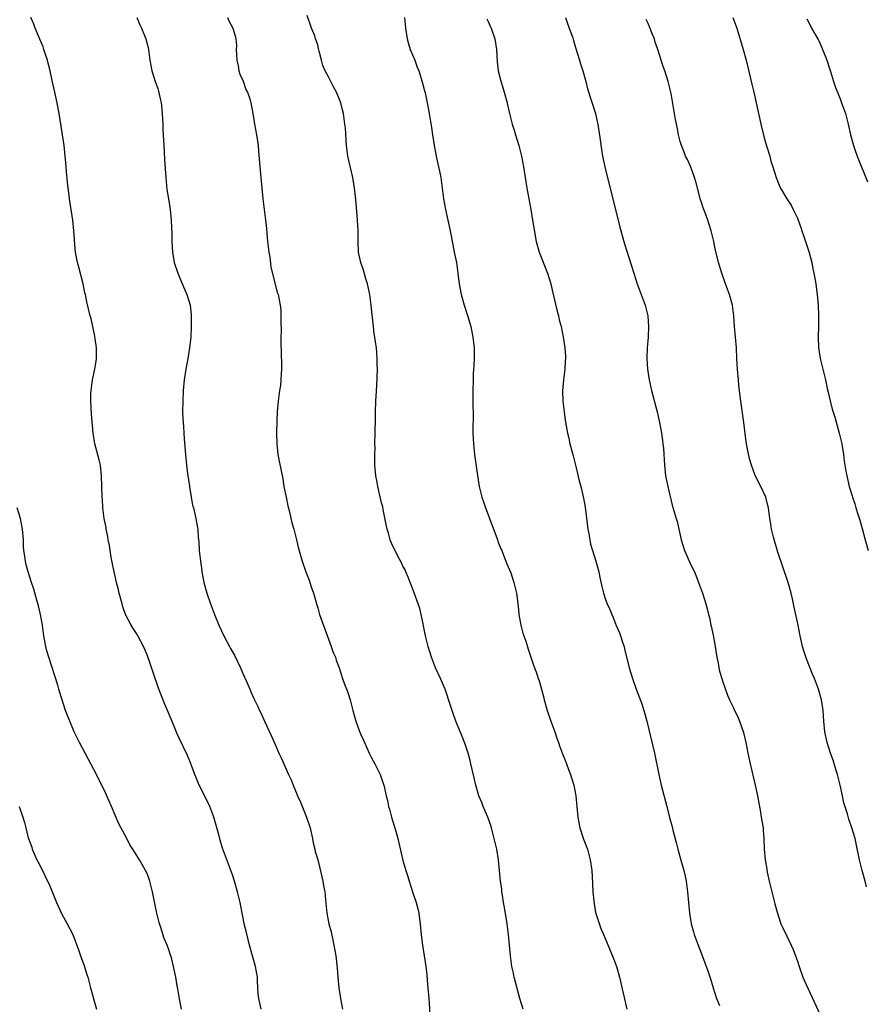
# Model space of a CAD drawing. Units: inches. Extents: x 2598000 to 2601000, y 1542000 to 1544535.
# Drawn here: x 2598569 to 2598728, y 1542922 to 1543107 of the extents above; entities that cross this region are included whole.
import ezdxf

# ---------------------------------------------------------------- set-up
doc = ezdxf.new("R2010")
doc.units = ezdxf.units.IN
doc.header["$MEASUREMENT"] = 0
doc.layers.add('LD25981542_10ft', color=133, linetype='Continuous')

msp = doc.modelspace()

# ---------------------------------------------------------------- linework, layer by layer
at = {"layer": 'LD25981542_10ft'}
for points, elevation in [([(2598614.42, 1542921), (2598613.95, 1542923), (2598613.86, 1542923.86), (2598613.79, 1542925), (2598613.73, 1542926.27), (2598613.68, 1542927), (2598613.33, 1542929), (2598612.21, 1542933), (2598611.94, 1542934.06), (2598611.59, 1542935.59), (2598611.23, 1542937), (2598611, 1542938.08), (2598610.81, 1542939), (2598610.43, 1542941), (2598609.99, 1542943), (2598609.4, 1542945), (2598609, 1542946.18), (2598607.17, 1542951.17), (2598606.69, 1542952.69), (2598606.49, 1542953.51), (2598605.52, 1542957), (2598604.79, 1542959), (2598604.21, 1542960.21), (2598602.78, 1542963), (2598602.24, 1542964.24), (2598601.94, 1542965), (2598601.33, 1542966.67), (2598601.17, 1542967.17), (2598600.56, 1542968.56), (2598599, 1542971.83), (2598598.64, 1542972.64), (2598598.15, 1542973.85), (2598597, 1542976.56), (2598596.29, 1542978.29), (2598595.16, 1542981.16), (2598594.12, 1542984.12), (2598593.63, 1542985.63), (2598593, 1542987.43), (2598592.3, 1542989), (2598591.25, 1542991), (2598591, 1542991.42), (2598590.36, 1542992.36), (2598590.01, 1542993), (2598588.98, 1542995), (2598588.46, 1542996.46), (2598588.31, 1542997), (2598587.78, 1542999), (2598587.64, 1542999.64), (2598587.28, 1543001), (2598586.81, 1543003), (2598586.53, 1543004.53), (2598586.27, 1543005.73), (2598586.07, 1543007), (2598585.95, 1543007.95), (2598585.73, 1543009), (2598585.64, 1543009.64), (2598585.34, 1543011), (2598585.3, 1543011.3), (2598584.97, 1543013.03), (2598584.73, 1543015), (2598584.61, 1543016.61), (2598584.56, 1543017), (2598584.5, 1543019), (2598584.47, 1543021), (2598584.24, 1543023), (2598584.01, 1543024.01), (2598583.2, 1543027), (2598582.9, 1543029), (2598582.58, 1543032.58), (2598582.43, 1543035), (2598582.46, 1543036.46), (2598582.48, 1543037), (2598582.78, 1543039), (2598583.21, 1543041), (2598583.46, 1543042.54), (2598583.5, 1543043), (2598583.5, 1543045), (2598583.27, 1543046.73), (2598583.23, 1543047.23), (2598582.51, 1543050.5), (2598582.34, 1543051), (2598581.68, 1543053.68), (2598581.42, 1543055), (2598581.34, 1543055.34), (2598581, 1543057), (2598580.17, 1543060.17), (2598579.96, 1543061), (2598579.6, 1543063), (2598579.54, 1543063.54), (2598579.37, 1543065.37), (2598579.28, 1543067), (2598579.06, 1543069), (2598578.54, 1543072.54), (2598578.46, 1543073), (2598578.36, 1543073.64), (2598578.2, 1543075), (2598578.1, 1543076.1), (2598577.89, 1543078.11), (2598577.78, 1543079.78), (2598577.66, 1543081), (2598577.43, 1543083), (2598576.58, 1543088.58), (2598576.29, 1543090.29), (2598576.16, 1543091), (2598575.72, 1543093), (2598575.19, 1543095.19), (2598574.79, 1543097), (2598574.44, 1543098.44), (2598574.29, 1543099), (2598573.94, 1543100.06), (2598573.65, 1543101), (2598573.48, 1543101.48), (2598572.91, 1543102.91), (2598572.02, 1543105), (2598571.74, 1543105.74), (2598571.21, 1543107)], 8470), ([(2598591.1, 1543107), (2598591.64, 1543105.64), (2598591.96, 1543105), (2598592.74, 1543103), (2598593, 1543102.02), (2598593.25, 1543101), (2598593.53, 1543099), (2598593.91, 1543097), (2598594.53, 1543095), (2598595, 1543093.66), (2598595.15, 1543093.15), (2598595.51, 1543091.51), (2598595.61, 1543091), (2598595.76, 1543089.76), (2598595.83, 1543089), (2598595.95, 1543087), (2598595.98, 1543085.98), (2598596.11, 1543083.89), (2598596.12, 1543083), (2598596.21, 1543081.79), (2598596.27, 1543080.27), (2598596.5, 1543077), (2598596.73, 1543074.73), (2598596.99, 1543073), (2598597.32, 1543071), (2598597.53, 1543069), (2598597.57, 1543067.57), (2598597.62, 1543066.38), (2598597.62, 1543065), (2598597.74, 1543063), (2598598.11, 1543061), (2598598.76, 1543059), (2598599, 1543058.4), (2598600.04, 1543056.04), (2598600.47, 1543055), (2598601.05, 1543053), (2598601.26, 1543051.26), (2598601.29, 1543049), (2598601.19, 1543047), (2598600.98, 1543045), (2598600.62, 1543043), (2598600.24, 1543041), (2598599.96, 1543039), (2598599.78, 1543037), (2598599.69, 1543035), (2598599.67, 1543033), (2598599.73, 1543031.73), (2598599.76, 1543031), (2598599.8, 1543030.19), (2598599.98, 1543027.98), (2598600.18, 1543025), (2598600.38, 1543023), (2598600.6, 1543021.4), (2598600.69, 1543020.69), (2598601, 1543018.55), (2598601.27, 1543017), (2598601.54, 1543015.54), (2598601.69, 1543015), (2598602.15, 1543013), (2598602.29, 1543012.29), (2598602.49, 1543011), (2598602.59, 1543009.41), (2598602.69, 1543008.69), (2598602.77, 1543007), (2598603, 1543005), (2598603.28, 1543003.28), (2598603.3, 1543003), (2598603.67, 1543001), (2598604.19, 1542999), (2598604.88, 1542997), (2598605.64, 1542995), (2598606.44, 1542993), (2598607.37, 1542991), (2598608.45, 1542989), (2598608.66, 1542988.66), (2598609.37, 1542987.37), (2598610.52, 1542985), (2598611, 1542983.81), (2598611.26, 1542983.26), (2598611.39, 1542983), (2598611.71, 1542982.29), (2598612.25, 1542981), (2598612.49, 1542980.49), (2598613, 1542979.26), (2598613.12, 1542979), (2598613.77, 1542977.77), (2598614.09, 1542977), (2598614.41, 1542976.41), (2598615, 1542975.01), (2598616.29, 1542972.29), (2598617, 1542970.63), (2598617.74, 1542969), (2598618.14, 1542968.14), (2598619.54, 1542965), (2598620, 1542964), (2598620.37, 1542963), (2598621.17, 1542961.17), (2598621.23, 1542961), (2598621.8, 1542959.8), (2598622.92, 1542957), (2598623.56, 1542955), (2598624.03, 1542953), (2598624.17, 1542952.17), (2598624.47, 1542951), (2598624.55, 1542950.55), (2598625, 1542949.01), (2598625.41, 1542947.41), (2598625.95, 1542945), (2598626.1, 1542944.1), (2598626.32, 1542943), (2598626.49, 1542941.51), (2598626.73, 1542939), (2598627.11, 1542937), (2598627.51, 1542935.51), (2598627.77, 1542934.23), (2598628.04, 1542933), (2598628.38, 1542931), (2598628.67, 1542928.67), (2598628.8, 1542927), (2598628.99, 1542925), (2598629.28, 1542923), (2598629.64, 1542921)], 8480), ([(2598608.08, 1543107), (2598608.33, 1543106.33), (2598609.11, 1543105), (2598609.52, 1543103.52), (2598609.63, 1543103), (2598609.75, 1543101.75), (2598609.74, 1543101), (2598609.85, 1543099), (2598610.11, 1543097.89), (2598610.24, 1543097), (2598610.37, 1543096.37), (2598611, 1543095.02), (2598611.51, 1543093.51), (2598611.82, 1543093), (2598612.28, 1543091.72), (2598612.48, 1543091), (2598612.86, 1543089), (2598613.17, 1543087), (2598613.52, 1543085), (2598613.81, 1543083), (2598613.91, 1543081.91), (2598614.12, 1543079), (2598614.32, 1543077), (2598614.7, 1543073), (2598614.96, 1543071), (2598615.24, 1543069), (2598615.42, 1543067.42), (2598615.47, 1543066.53), (2598615.59, 1543065), (2598615.82, 1543063), (2598616, 1543062), (2598616.24, 1543060.24), (2598617.43, 1543055.43), (2598617.58, 1543055), (2598617.97, 1543053), (2598618.06, 1543052.06), (2598618.11, 1543051), (2598618.06, 1543049.94), (2598618.12, 1543048.12), (2598618.07, 1543047), (2598618.07, 1543045.93), (2598618.18, 1543044.18), (2598618.21, 1543041.79), (2598618.21, 1543041), (2598618.13, 1543040.13), (2598618.11, 1543039), (2598618.01, 1543037.99), (2598617.85, 1543037), (2598617.57, 1543035), (2598617.42, 1543033), (2598617.35, 1543031.35), (2598617.29, 1543029), (2598617.33, 1543027), (2598617.54, 1543025), (2598617.76, 1543023.76), (2598618.44, 1543020.44), (2598618.68, 1543019), (2598619.07, 1543017), (2598619.4, 1543015.4), (2598619.71, 1543014.29), (2598620.17, 1543012.17), (2598620.5, 1543011), (2598621, 1543009.02), (2598621.39, 1543007.39), (2598622.09, 1543005), (2598622.8, 1543003), (2598623.43, 1543001.43), (2598623.79, 1543000.21), (2598624.21, 1542999), (2598624.4, 1542998.4), (2598624.75, 1542997), (2598625, 1542996.23), (2598625.37, 1542995), (2598627.55, 1542989), (2598627.9, 1542987.9), (2598628.31, 1542987), (2598628.47, 1542986.47), (2598629.01, 1542985), (2598629.67, 1542983), (2598630.05, 1542981.95), (2598630.58, 1542980.58), (2598631.08, 1542979), (2598631.58, 1542977), (2598631.9, 1542975.9), (2598632.13, 1542975), (2598632.75, 1542973.25), (2598633, 1542972.62), (2598633.53, 1542971.53), (2598633.75, 1542971), (2598634.67, 1542969), (2598634.77, 1542968.76), (2598635, 1542968.25), (2598635.71, 1542967), (2598636.72, 1542965), (2598637, 1542964.23), (2598637.42, 1542963), (2598637.86, 1542961), (2598638.09, 1542960.09), (2598638.3, 1542959), (2598638.47, 1542958.47), (2598638.87, 1542957), (2598639.37, 1542955.37), (2598639.64, 1542954.36), (2598640.03, 1542953), (2598641, 1542948.86), (2598641.54, 1542947), (2598641.89, 1542945.89), (2598642.14, 1542945), (2598642.8, 1542943), (2598643.49, 1542941), (2598643.8, 1542939.8), (2598643.99, 1542939), (2598644.12, 1542937.88), (2598644.24, 1542937), (2598644.4, 1542935), (2598644.6, 1542933.4), (2598644.66, 1542933), (2598645, 1542931), (2598645.3, 1542929), (2598645.48, 1542927.47), (2598645.55, 1542926.45), (2598645.68, 1542925), (2598645.82, 1542923), (2598645.9, 1542922.1), (2598646.01, 1542920.01)], 8490), ([(2598663.52, 1542921), (2598662.91, 1542923), (2598661.88, 1542927), (2598661.73, 1542927.73), (2598661.44, 1542929), (2598661.14, 1542931), (2598660.8, 1542935), (2598660.55, 1542937), (2598660.05, 1542940.05), (2598659.87, 1542941), (2598659.65, 1542942.35), (2598659.57, 1542943), (2598659.52, 1542943.52), (2598659.31, 1542945), (2598658.92, 1542949), (2598658.6, 1542951), (2598658.13, 1542953), (2598657.58, 1542955), (2598657.45, 1542955.45), (2598656.9, 1542957), (2598656.05, 1542959), (2598655.76, 1542959.76), (2598655.23, 1542961), (2598654.66, 1542963), (2598654.37, 1542964.37), (2598653.75, 1542967), (2598653.6, 1542967.6), (2598653.22, 1542969), (2598652.67, 1542970.67), (2598652.2, 1542971.8), (2598651.53, 1542973.53), (2598650.92, 1542975), (2598650.43, 1542976.43), (2598650.21, 1542977), (2598649.92, 1542977.92), (2598648.91, 1542981), (2598648.05, 1542983), (2598647.12, 1542985), (2598646.36, 1542987), (2598645.72, 1542989), (2598645.21, 1542991), (2598644.86, 1542992.86), (2598644.76, 1542993.24), (2598644.41, 1542995), (2598644.13, 1542996.13), (2598643.85, 1542997), (2598643.1, 1542999.1), (2598642.56, 1543000.56), (2598642.37, 1543001), (2598641.99, 1543001.99), (2598641.52, 1543003), (2598641.38, 1543003.38), (2598641, 1543004.09), (2598640.72, 1543004.72), (2598640.04, 1543005.96), (2598639.51, 1543007), (2598639, 1543008.05), (2598638.62, 1543009), (2598638.26, 1543010.26), (2598638.04, 1543011), (2598637.87, 1543011.87), (2598637.28, 1543014.72), (2598637.2, 1543015.2), (2598637, 1543015.96), (2598636.3, 1543019), (2598636.11, 1543020.11), (2598635.93, 1543021), (2598635.74, 1543023), (2598635.7, 1543023.7), (2598635.7, 1543025), (2598635.76, 1543026.24), (2598635.75, 1543027), (2598635.81, 1543029), (2598635.84, 1543031.84), (2598635.83, 1543033), (2598635.89, 1543035), (2598635.94, 1543035.94), (2598636.09, 1543037.91), (2598636.2, 1543041), (2598636.18, 1543041.82), (2598636.18, 1543043), (2598636.12, 1543044.12), (2598636.01, 1543045), (2598635.83, 1543046.17), (2598635.72, 1543047), (2598635.62, 1543047.62), (2598635.45, 1543049), (2598635.28, 1543050.72), (2598635.2, 1543051.2), (2598635.02, 1543053), (2598634.75, 1543055), (2598634.47, 1543056.47), (2598634.35, 1543057), (2598634.03, 1543057.97), (2598633.58, 1543059.58), (2598633.09, 1543061), (2598632.68, 1543063), (2598632.59, 1543065), (2598632.58, 1543067), (2598632.48, 1543069), (2598632.19, 1543072.19), (2598632, 1543074), (2598631.92, 1543075), (2598631.77, 1543075.77), (2598631.61, 1543077), (2598630.71, 1543080.71), (2598630.65, 1543081), (2598630.41, 1543083), (2598630.21, 1543086.21), (2598630.12, 1543087), (2598629.82, 1543089), (2598629.64, 1543089.64), (2598629.33, 1543091), (2598628.53, 1543093), (2598627.95, 1543093.95), (2598627.46, 1543095), (2598627, 1543095.85), (2598626.42, 1543097), (2598625.97, 1543097.97), (2598625.69, 1543099), (2598625.3, 1543100.7), (2598625.16, 1543101.16), (2598625, 1543101.88), (2598624.69, 1543102.69), (2598624.62, 1543103), (2598624.44, 1543103.56), (2598623.87, 1543105), (2598623, 1543107.35)], 8500), ([(2598641.29, 1543107), (2598641.47, 1543105), (2598641.76, 1543103), (2598642.02, 1543102.02), (2598642.36, 1543101), (2598643.23, 1543099), (2598643.69, 1543097.69), (2598643.98, 1543097), (2598644.44, 1543095.56), (2598644.66, 1543094.66), (2598645, 1543093.48), (2598645.16, 1543092.84), (2598645.56, 1543091), (2598645.94, 1543089), (2598646.36, 1543086.36), (2598646.54, 1543085), (2598646.85, 1543083), (2598647.23, 1543081), (2598647.54, 1543079.54), (2598647.67, 1543079), (2598647.86, 1543078.14), (2598648.08, 1543077), (2598648.36, 1543075), (2598648.6, 1543073), (2598648.97, 1543071), (2598649.42, 1543069), (2598649.85, 1543067), (2598650.03, 1543066.03), (2598650.24, 1543065), (2598650.34, 1543064.34), (2598650.63, 1543063), (2598651.01, 1543061), (2598651.3, 1543059), (2598651.48, 1543057.48), (2598651.54, 1543057), (2598651.68, 1543056.32), (2598651.9, 1543055), (2598652.14, 1543054.14), (2598652.48, 1543053), (2598653.11, 1543051.11), (2598653.7, 1543049), (2598654.13, 1543047), (2598654.35, 1543045), (2598654.34, 1543044.34), (2598654.36, 1543043), (2598654.3, 1543041.7), (2598654.19, 1543040.19), (2598654.14, 1543039), (2598654.11, 1543037), (2598654.13, 1543036.13), (2598654.13, 1543033.87), (2598654.15, 1543033), (2598654.13, 1543029), (2598654.22, 1543027), (2598654.43, 1543025), (2598654.95, 1543021.05), (2598655.29, 1543019), (2598655.81, 1543017), (2598656.12, 1543016.12), (2598656.48, 1543015), (2598657.7, 1543011.7), (2598658.59, 1543009.41), (2598658.73, 1543009), (2598658.78, 1543008.78), (2598659, 1543008.25), (2598659.34, 1543007.34), (2598659.51, 1543007), (2598659.87, 1543006.13), (2598660.49, 1543004.49), (2598661, 1543003.36), (2598661.2, 1543002.8), (2598661.79, 1543001), (2598662.01, 1543000.01), (2598662.28, 1542999), (2598662.6, 1542996.6), (2598662.76, 1542995), (2598663.12, 1542993), (2598663.51, 1542991.51), (2598663.67, 1542991), (2598664.02, 1542989.98), (2598664.48, 1542988.48), (2598664.98, 1542987), (2598665.5, 1542985.5), (2598665.64, 1542985), (2598666.04, 1542984.04), (2598666.36, 1542983), (2598666.54, 1542982.54), (2598666.99, 1542980.99), (2598667.4, 1542979.4), (2598667.48, 1542979), (2598668.03, 1542977), (2598668.72, 1542975), (2598669.46, 1542973), (2598669.84, 1542971.84), (2598670.14, 1542971), (2598670.35, 1542970.35), (2598670.89, 1542968.89), (2598671.48, 1542967.48), (2598671.66, 1542967), (2598672.04, 1542965.96), (2598672.41, 1542965), (2598672.56, 1542964.56), (2598673.02, 1542963.02), (2598673.43, 1542961), (2598673.63, 1542959), (2598673.81, 1542957), (2598674.01, 1542956.01), (2598674.19, 1542955), (2598674.87, 1542952.87), (2598675.58, 1542951), (2598676.14, 1542949), (2598676.42, 1542947), (2598676.54, 1542944.54), (2598676.6, 1542943), (2598676.78, 1542941.22), (2598676.83, 1542940.83), (2598677.14, 1542939.14), (2598677.59, 1542937.59), (2598678.14, 1542936.14), (2598678.61, 1542935), (2598679, 1542934.13), (2598679.72, 1542932.28), (2598680.49, 1542930.49), (2598681.03, 1542929), (2598681.58, 1542927), (2598682.96, 1542921)], 8510), ([(2598656.71, 1543106.71), (2598657, 1543106.21), (2598657.37, 1543105.37), (2598657.53, 1543105), (2598658.22, 1543103), (2598658.56, 1543101), (2598658.68, 1543098.68), (2598658.86, 1543097), (2598659.27, 1543095.27), (2598659.99, 1543093), (2598660.54, 1543091), (2598660.63, 1543090.63), (2598660.98, 1543089), (2598661.49, 1543087), (2598661.86, 1543085.86), (2598662.1, 1543085), (2598662.7, 1543083), (2598663.2, 1543081), (2598663.59, 1543079), (2598664.24, 1543075), (2598664.97, 1543071), (2598665.31, 1543069), (2598665.52, 1543067.52), (2598665.98, 1543065), (2598666.54, 1543063), (2598666.66, 1543062.66), (2598668.1, 1543059), (2598668.73, 1543057), (2598669, 1543055.87), (2598669.9, 1543051.9), (2598670.14, 1543051), (2598670.3, 1543050.3), (2598670.64, 1543049), (2598671.06, 1543047), (2598671.35, 1543045), (2598671.46, 1543043.46), (2598671.46, 1543043), (2598671.43, 1543042.57), (2598671.36, 1543041), (2598671.13, 1543039), (2598670.95, 1543036.95), (2598670.98, 1543035), (2598671.21, 1543033), (2598671.45, 1543031.45), (2598671.58, 1543030.42), (2598671.85, 1543029), (2598672.08, 1543028.08), (2598672.32, 1543027), (2598672.86, 1543025), (2598673.51, 1543022.49), (2598674.05, 1543020.05), (2598674.33, 1543019), (2598674.84, 1543016.84), (2598675.15, 1543015.15), (2598675.68, 1543011), (2598675.84, 1543010.16), (2598676.02, 1543009), (2598676.19, 1543008.19), (2598676.53, 1543007), (2598677.16, 1543005), (2598677.71, 1543003), (2598677.92, 1543001.92), (2598678.29, 1543000.29), (2598678.63, 1542999), (2598679, 1542997.83), (2598679.32, 1542997), (2598679.83, 1542995.83), (2598680.16, 1542995), (2598680.43, 1542994.43), (2598681, 1542992.94), (2598681.58, 1542991.57), (2598681.78, 1542991), (2598682.16, 1542989.84), (2598682.46, 1542989), (2598682.58, 1542988.58), (2598683.44, 1542985), (2598683.82, 1542983.82), (2598684.03, 1542983), (2598684.74, 1542981), (2598685.39, 1542979.39), (2598685.77, 1542978.23), (2598686.2, 1542977), (2598686.38, 1542976.38), (2598686.72, 1542975), (2598688.15, 1542969), (2598689, 1542965), (2598689.45, 1542963), (2598690.46, 1542959), (2598691, 1542956.94), (2598691.42, 1542955.42), (2598691.7, 1542954.3), (2598692.25, 1542952.25), (2598692.54, 1542951), (2598693.1, 1542948.9), (2598693.65, 1542947), (2598693.9, 1542945.9), (2598694.1, 1542945), (2598694.38, 1542943), (2598694.75, 1542939), (2598695.07, 1542937), (2598695.49, 1542935.49), (2598695.64, 1542935), (2598696.37, 1542933), (2598697, 1542931.38), (2598697.64, 1542929.64), (2598698.17, 1542928.17), (2598698.66, 1542926.66), (2598699.17, 1542925), (2598699.82, 1542923), (2598700.34, 1542921.66)], 8520), ([(2598671.49, 1543107), (2598671.84, 1543105.84), (2598672.2, 1543105), (2598672.84, 1543103.16), (2598673, 1543102.67), (2598673.37, 1543101.37), (2598674.1, 1543099), (2598674.29, 1543098.29), (2598674.73, 1543097), (2598675.29, 1543095), (2598675.62, 1543093.62), (2598677.1, 1543089), (2598677.45, 1543087.45), (2598677.54, 1543087), (2598677.99, 1543084.01), (2598678.24, 1543082.24), (2598678.44, 1543081), (2598678.84, 1543079), (2598681.67, 1543067.67), (2598682.56, 1543064.56), (2598684.28, 1543059), (2598684.95, 1543057), (2598685.7, 1543055), (2598686.4, 1543053), (2598686.9, 1543051), (2598687.07, 1543049), (2598686.98, 1543047), (2598686.82, 1543045), (2598686.75, 1543043), (2598686.86, 1543041), (2598687.16, 1543039), (2598687.6, 1543037), (2598688.69, 1543033), (2598689.14, 1543031), (2598689.51, 1543029), (2598689.67, 1543027.67), (2598689.77, 1543027), (2598689.86, 1543026.14), (2598690.04, 1543023), (2598690.27, 1543021), (2598690.68, 1543019), (2598691.52, 1543015.52), (2598692.24, 1543013), (2598692.42, 1543012.42), (2598693.2, 1543009), (2598693.83, 1543007), (2598695, 1543004.34), (2598695.66, 1543003), (2598696.1, 1543001.9), (2598696.45, 1543001), (2598697.15, 1542999), (2598697.8, 1542997), (2598698.08, 1542996.08), (2598698.33, 1542995), (2598698.47, 1542994.47), (2598698.75, 1542993), (2598698.81, 1542992.81), (2598699.15, 1542991.15), (2598699.56, 1542989), (2598699.89, 1542987), (2598700.12, 1542985.88), (2598700.26, 1542985), (2598700.39, 1542984.39), (2598700.81, 1542983), (2598701, 1542982.39), (2598701.87, 1542979.87), (2598702.24, 1542979), (2598703, 1542977.48), (2598703.21, 1542977), (2598703.8, 1542975.8), (2598704.14, 1542975), (2598704.89, 1542972.89), (2598705.32, 1542971), (2598705.7, 1542969), (2598706.11, 1542967), (2598707.06, 1542963), (2598707.49, 1542961), (2598708.06, 1542957.94), (2598708.21, 1542957), (2598708.29, 1542956.29), (2598708.53, 1542955), (2598708.55, 1542954.55), (2598708.7, 1542953), (2598708.76, 1542951), (2598708.91, 1542949), (2598709.23, 1542947.23), (2598709.31, 1542946.69), (2598709.7, 1542945), (2598709.96, 1542943.96), (2598710.16, 1542943), (2598710.74, 1542940.74), (2598711.17, 1542939.17), (2598711.9, 1542937), (2598712.22, 1542936.22), (2598713, 1542934.65), (2598713.79, 1542933), (2598714.16, 1542932.16), (2598714.64, 1542931), (2598715, 1542929.97), (2598715.3, 1542929), (2598716, 1542927), (2598716.91, 1542924.91), (2598719.68, 1542919)], 8530), ([(2598727.95, 1542943.95), (2598727.68, 1542945), (2598727.12, 1542947), (2598726.63, 1542949), (2598726.03, 1542952.03), (2598725.8, 1542953), (2598725.21, 1542955), (2598724.64, 1542956.64), (2598724.37, 1542957.63), (2598723.71, 1542959.71), (2598723.44, 1542961), (2598722.98, 1542963), (2598722.48, 1542965), (2598722.23, 1542965.77), (2598721.67, 1542967.67), (2598721.19, 1542969), (2598720.57, 1542971), (2598720.13, 1542973), (2598719.95, 1542975), (2598719.82, 1542977), (2598719.51, 1542979), (2598718.94, 1542981), (2598718.17, 1542983), (2598717.82, 1542983.82), (2598716.67, 1542986.67), (2598716.17, 1542988.17), (2598715.94, 1542989), (2598715.5, 1542991), (2598715.11, 1542993), (2598714.36, 1542996.36), (2598714.04, 1542997.96), (2598713.8, 1542999), (2598713.25, 1543001), (2598711.33, 1543006.67), (2598710.47, 1543009.53), (2598710.15, 1543011), (2598710.02, 1543012.02), (2598709.84, 1543013), (2598709.56, 1543015), (2598709.43, 1543015.43), (2598709.06, 1543017), (2598708.14, 1543019), (2598707.73, 1543019.73), (2598707, 1543021.26), (2598706.36, 1543023), (2598706.04, 1543024.04), (2598705.68, 1543025.68), (2598705.4, 1543027.4), (2598704.93, 1543031), (2598704.38, 1543035), (2598704.01, 1543037.99), (2598703.91, 1543039), (2598703.75, 1543041), (2598703.65, 1543043), (2598703.53, 1543045), (2598703.17, 1543049), (2598703.04, 1543051.04), (2598702.8, 1543053), (2598702.25, 1543055), (2598701.51, 1543057), (2598700.8, 1543059), (2598700.21, 1543061), (2598699.58, 1543063.58), (2598699.29, 1543065), (2598698.81, 1543067), (2598698.34, 1543068.34), (2598698.15, 1543069), (2598697.67, 1543070.33), (2598697.29, 1543071.29), (2598697, 1543072.26), (2598696.81, 1543072.81), (2598695.98, 1543075.98), (2598695.69, 1543077), (2598695, 1543078.91), (2598694.35, 1543080.35), (2598694.02, 1543081), (2598693.73, 1543081.73), (2598693.23, 1543083), (2598693, 1543083.74), (2598692.68, 1543085), (2598692.4, 1543086.4), (2598692.12, 1543087.88), (2598691.28, 1543092.72), (2598690.77, 1543095), (2598690.12, 1543097), (2598689.8, 1543097.8), (2598688.81, 1543101), (2598688.33, 1543102.33), (2598688.16, 1543103), (2598687.81, 1543103.81), (2598687.25, 1543105.25), (2598687, 1543105.83), (2598686.62, 1543106.62)], 8540), ([(2598702.9, 1543107), (2598703.46, 1543105.46), (2598703.62, 1543105), (2598704.83, 1543101), (2598705.39, 1543099), (2598705.7, 1543097.7), (2598706.45, 1543094.45), (2598706.81, 1543093), (2598707.27, 1543091), (2598707.57, 1543089.57), (2598707.84, 1543088.16), (2598708.1, 1543087), (2598708.68, 1543084.68), (2598709, 1543083.55), (2598709.26, 1543082.74), (2598709.79, 1543081), (2598710.02, 1543080.02), (2598710.38, 1543079), (2598710.98, 1543076.98), (2598711.54, 1543075.54), (2598711.8, 1543075), (2598712.98, 1543073), (2598713.78, 1543071.78), (2598714.2, 1543071), (2598715, 1543069.34), (2598715.14, 1543069), (2598715.62, 1543067.62), (2598715.81, 1543067), (2598716.12, 1543066.12), (2598716.47, 1543065), (2598716.61, 1543064.61), (2598717.11, 1543063.11), (2598717.66, 1543061), (2598717.87, 1543059.87), (2598718.06, 1543059), (2598718.31, 1543057.69), (2598718.42, 1543057), (2598718.48, 1543056.48), (2598718.71, 1543055), (2598718.87, 1543053), (2598718.93, 1543051), (2598718.93, 1543049.07), (2598718.89, 1543047), (2598718.94, 1543045.06), (2598719.23, 1543043), (2598720.22, 1543039), (2598720.59, 1543037.41), (2598720.72, 1543036.72), (2598721.11, 1543035.11), (2598721.52, 1543033.52), (2598721.97, 1543032.03), (2598722.83, 1543029), (2598723.24, 1543027.24), (2598723.31, 1543027), (2598723.39, 1543026.61), (2598723.64, 1543025), (2598723.76, 1543023.76), (2598724.09, 1543021.91), (2598724.23, 1543021), (2598724.71, 1543019), (2598725.26, 1543017.26), (2598725.32, 1543017), (2598725.77, 1543015.77), (2598725.97, 1543015), (2598726.39, 1543013.61), (2598726.7, 1543012.7), (2598727.15, 1543011.15), (2598727.69, 1543009), (2598728.26, 1543007)], 8550), ([(2598716.75, 1543106.75), (2598717, 1543106.3), (2598717.64, 1543105), (2598718.49, 1543103.51), (2598718.88, 1543102.88), (2598719, 1543102.62), (2598719.47, 1543101.47), (2598719.71, 1543101), (2598720.2, 1543099.81), (2598720.5, 1543099), (2598721, 1543097.41), (2598721.16, 1543096.84), (2598721.73, 1543095), (2598722.15, 1543093.85), (2598722.48, 1543093), (2598723, 1543091.75), (2598723.28, 1543091), (2598723.98, 1543089), (2598724.53, 1543087), (2598724.97, 1543085), (2598725.48, 1543083), (2598725.85, 1543081.85), (2598726.16, 1543081), (2598728.13, 1543076.13)], 8560), ([(2598599.44, 1542921), (2598599.07, 1542922.93), (2598598.77, 1542924.77), (2598598.62, 1542925.38), (2598598.38, 1542927), (2598597.98, 1542929), (2598597.62, 1542930.38), (2598597.43, 1542931), (2598597.3, 1542931.3), (2598597, 1542932.28), (2598596.75, 1542933), (2598596.23, 1542934.23), (2598595.5, 1542936.5), (2598595.24, 1542937.24), (2598595, 1542938.25), (2598594.8, 1542939), (2598594.51, 1542940.51), (2598594.24, 1542941.76), (2598594.02, 1542943), (2598593.53, 1542945), (2598593.39, 1542945.39), (2598593, 1542946.41), (2598592.73, 1542947), (2598592.09, 1542948.09), (2598591.59, 1542949), (2598590.34, 1542951), (2598589.79, 1542951.79), (2598589.17, 1542953), (2598587.73, 1542955.73), (2598586.34, 1542959), (2598585.47, 1542961), (2598585, 1542962.01), (2598583, 1542965.95), (2598580.31, 1542971), (2598579.87, 1542971.87), (2598579.34, 1542973), (2598578.48, 1542975), (2598578.05, 1542976.05), (2598577.72, 1542977), (2598576.56, 1542980.56), (2598576.45, 1542981), (2598576.23, 1542981.77), (2598574.54, 1542987), (2598574.22, 1542988.22), (2598574.03, 1542989), (2598573.66, 1542991), (2598573.36, 1542993), (2598573.01, 1542995), (2598572.65, 1542996.65), (2598572.33, 1542997.67), (2598571.73, 1542999.73), (2598571.3, 1543001), (2598570.69, 1543003), (2598570.34, 1543004.34), (2598570.19, 1543005), (2598570.07, 1543005.93), (2598569.9, 1543007), (2598569.84, 1543007.84), (2598569.81, 1543009), (2598569.66, 1543011), (2598569.23, 1543013), (2598568.63, 1543015)], 8460), ([(2598569.01, 1542959), (2598569.71, 1542957), (2598570.01, 1542956.01), (2598570.24, 1542955), (2598570.66, 1542953.34), (2598570.76, 1542953), (2598571.36, 1542951.36), (2598571.47, 1542951), (2598572.35, 1542949), (2598572.56, 1542948.56), (2598573.24, 1542947.24), (2598574.35, 1542945), (2598574.56, 1542944.56), (2598575.16, 1542943.16), (2598576.01, 1542941), (2598576.3, 1542940.3), (2598576.95, 1542938.95), (2598578.04, 1542937), (2598579.05, 1542935), (2598580.14, 1542932.14), (2598580.51, 1542931), (2598581.17, 1542929.17), (2598581.66, 1542927.66), (2598581.87, 1542927), (2598582.41, 1542925), (2598583, 1542922.73), (2598583.5, 1542921)], 8450)]:
    msp.add_lwpolyline(points, dxfattribs=dict(at, elevation=elevation))

doc.saveas('drawing.dxf')
